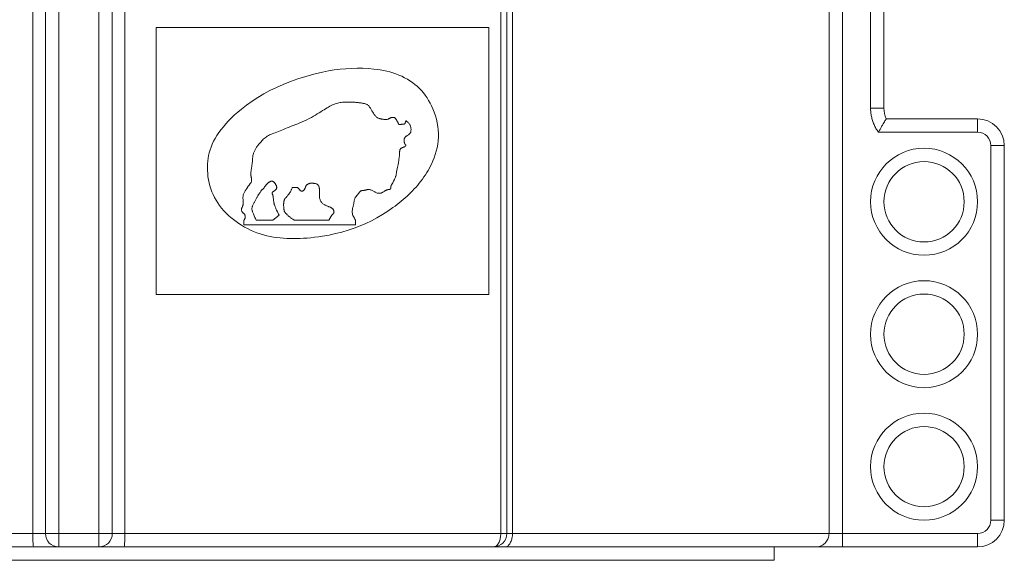
# Model space of a CAD drawing. Units: millimetres. Extents: x 0 to 2079, y 0 to 1470.
# Drawn here: x 1035 to 1109, y 263 to 304 of the extents above; entities that cross this region are included whole.
import ezdxf

# ---------------------------------------------------------------- set-up
doc = ezdxf.new("R2010")
doc.units = ezdxf.units.MM
doc.layers.add('PFスタンドDPH', color=7, linetype='Continuous')

msp = doc.modelspace()

# ---------------------------------------------------------------- linework, layer by layer
at = {"layer": 'PFスタンドDPH', "linetype": 'Continuous', "lineweight": 0}
for p, q in [((1036.059, 333.125), (1036.059, 265.125)), ((1037, 333.125), (1037, 265.125)), ((1038, 264.125), (1038, 333.125)), ((1041, 333.125), (1041, 264.125)), ((1042, 265.125), (1042, 333.125)), ((1042.94, 265.125), (1042.94, 333.125)), ((1071.046, 333.125), (1071.046, 265.125)), ((1071.5, 265.125), (1071.5, 333.125)), ((1071.923, 265.125), (1071.923, 333.125)), ((1095.594, 333.125), (1095.594, 265.125)), ((1096.593, 264.125), (1096.593, 333.125)), ((1098.7, 333.125), (1098.7, 296.927)), ((1099.7, 296.927), (1099.7, 333.125)), ((1045.275, 282.987), (1045.275, 302.961)), ((1045.275, 302.961), (1070.157, 302.961)), ((1070.157, 282.987), (1070.157, 302.961)), ((1099.7, 296.927), (1098.7, 296.927)), ((1061.474, 296.634), (1061.532, 296.54)), ((1063.284, 295.977), (1063.309, 295.932)), ((1099.869, 296.122), (1106.7, 296.122)), ((1106.7, 295.122), (1106.7, 296.122)), ((1063.387, 295.786), (1063.397, 295.765)), ((1063.656, 295.721), (1063.696, 295.728)), ((1099.28, 295.122), (1106.7, 295.122)), ((1108.7, 294.122), (1107.7, 294.122)), ((1107.7, 294.122), (1107.7, 266.125)), ((1108.7, 294.122), (1108.7, 266.125)), ((1063.439, 293.141), (1063.429, 293.051)), ((1063.489, 293.677), (1063.488, 293.617)), ((1063.335, 292.51), (1063.303, 292.384)), ((1063.13, 291.675), (1063.096, 291.599)), ((1052.328, 291.31), (1052.363, 291.353)), ((1055.453, 290.993), (1055.858, 290.993)), ((1055.903, 290.947), (1055.858, 290.993)), ((1053.046, 290.623), (1052.941, 290.468)), ((1054.123, 290.749), (1054.166, 290.78)), ((1057.494, 290.379), (1057.495, 290.507)), ((1060.35, 290.468), (1060.312, 290.424)), ((1060.385, 290.509), (1060.35, 290.468)), ((1060.419, 290.55), (1060.385, 290.509)), ((1062.32, 290.7), (1062.274, 290.668)), ((1051.673, 289.433), (1051.703, 289.494)), ((1054.292, 289.289), (1054.242, 289.396)), ((1054.009, 288.551), (1054.468, 288.93)), ((1058.367, 288.852), (1058.418, 288.923)), ((1058.418, 288.923), (1058.445, 288.959)), ((1051.843, 288.203), (1051.843, 288.551)), ((1051.843, 288.203), (1060.191, 288.203)), ((1052.757, 288.551), (1054.009, 288.551)), ((1055.611, 288.551), (1058.194, 288.551)), ((1060.191, 288.203), (1060.191, 288.551)), ((1045.275, 282.987), (1070.157, 282.987)), ((1107.7, 266.125), (1108.7, 266.125)), ((972.3, 265.125), (1106.7, 265.125)), ((1106.7, 264.125), (1106.7, 265.125)), ((972.3, 264.125), (1106.7, 264.125)), ((1091.5, 264.125), (1091.5, 263.125)), ((1091.5, 263.125), (987.5, 263.125))]:
    msp.add_line(p, q, dxfattribs=at)
for points in [[(1061.559, 299.846), (1061.146, 299.882), (1060.731, 299.903), (1060.312, 299.909), (1059.891, 299.899), (1059.467, 299.875), (1059.038, 299.834), (1058.602, 299.777), (1058.162, 299.704), (1057.716, 299.616)], [(1065.971, 296.874), (1065.875, 297.093), (1065.77, 297.304), (1065.657, 297.507), (1065.536, 297.702), (1065.406, 297.889), (1065.267, 298.069), (1065.12, 298.24), (1064.965, 298.403), (1064.801, 298.557), (1064.629, 298.703), (1064.448, 298.841), (1064.26, 298.97), (1064.064, 299.09), (1063.86, 299.202), (1063.65, 299.304), (1063.434, 299.398), (1063.211, 299.483), (1062.984, 299.559), (1062.754, 299.627), (1062.519, 299.686), (1062.282, 299.737), (1062.043, 299.781), (1061.802, 299.817), (1061.559, 299.846)], [(1057.716, 299.616), (1057.075, 299.462), (1056.461, 299.294), (1055.873, 299.112), (1055.315, 298.915), (1054.785, 298.703), (1054.277, 298.478), (1053.79, 298.24), (1053.327, 297.989), (1052.882, 297.724), (1052.454, 297.446), (1052.045, 297.155), (1051.655, 296.85)], [(1051.655, 296.85), (1051.393, 296.631), (1051.146, 296.412), (1050.914, 296.193), (1050.697, 295.975), (1050.494, 295.756), (1050.306, 295.538), (1050.132, 295.319), (1049.972, 295.1), (1049.827, 294.882), (1049.696, 294.665), (1049.58, 294.448), (1049.477, 294.233), (1049.388, 294.018), (1049.313, 293.803), (1049.251, 293.592), (1049.201, 293.383), (1049.165, 293.178), (1049.142, 292.974)], [(1055.866, 295.759), (1056.035, 295.828), (1056.208, 295.902), (1056.383, 295.979), (1056.554, 296.06), (1056.721, 296.146), (1056.885, 296.236), (1057.041, 296.325), (1057.189, 296.411), (1057.33, 296.495), (1057.465, 296.577), (1057.593, 296.658), (1057.714, 296.736), (1057.832, 296.81), (1057.947, 296.879), (1058.058, 296.944), (1058.167, 297.005), (1058.272, 297.062), (1058.375, 297.115), (1058.475, 297.163), (1058.574, 297.205), (1058.671, 297.242), (1058.766, 297.275), (1058.859, 297.303), (1058.949, 297.326), (1059.037, 297.345), (1059.122, 297.358), (1059.206, 297.365), (1059.286, 297.37), (1059.364, 297.373), (1059.439, 297.374), (1059.579, 297.375)], [(1059.579, 297.375), (1059.829, 297.374), (1059.888, 297.374), (1059.945, 297.372), (1060, 297.371), (1060.056, 297.368), (1060.111, 297.365), (1060.165, 297.361), (1060.22, 297.356), (1060.275, 297.351), (1060.329, 297.345), (1060.384, 297.339), (1060.439, 297.332), (1060.493, 297.325), (1060.547, 297.318), (1060.6, 297.31), (1060.653, 297.302), (1060.704, 297.293), (1060.755, 297.284), (1060.804, 297.274), (1060.852, 297.263), (1060.899, 297.252), (1060.946, 297.24), (1060.99, 297.225), (1061.034, 297.207), (1061.076, 297.186), (1061.115, 297.159)], [(1061.115, 297.159), (1061.15, 297.126), (1061.183, 297.087), (1061.214, 297.046), (1061.244, 297.004), (1061.273, 296.96), (1061.302, 296.915), (1061.33, 296.869), (1061.357, 296.821), (1061.385, 296.774), (1061.415, 296.727), (1061.474, 296.634)], [(1065.971, 292.974), (1066.069, 293.213), (1066.155, 293.457), (1066.227, 293.706), (1066.287, 293.963), (1066.334, 294.226), (1066.366, 294.491), (1066.382, 294.757), (1066.382, 295.026), (1066.368, 295.294), (1066.337, 295.564), (1066.291, 295.833), (1066.231, 296.099), (1066.158, 296.361), (1066.072, 296.619), (1065.971, 296.874)], [(1061.532, 296.54), (1061.562, 296.495), (1061.592, 296.45), (1061.622, 296.407), (1061.654, 296.366), (1061.687, 296.327), (1061.721, 296.29), (1061.757, 296.257), (1061.795, 296.229), (1061.834, 296.204), (1061.874, 296.184), (1061.915, 296.168), (1061.957, 296.157), (1061.997, 296.146), (1062.036, 296.136), (1062.073, 296.126), (1062.109, 296.118), (1062.143, 296.111), (1062.175, 296.105), (1062.236, 296.094)], [(1062.236, 296.094), (1062.265, 296.09), (1062.293, 296.086), (1062.321, 296.083), (1062.348, 296.081), (1062.402, 296.077)], [(1062.402, 296.077), (1062.43, 296.076), (1062.457, 296.075), (1062.485, 296.076), (1062.513, 296.077), (1062.54, 296.081), (1062.566, 296.088), (1062.592, 296.098), (1062.618, 296.109), (1062.643, 296.121), (1062.668, 296.134), (1062.693, 296.146), (1062.719, 296.158), (1062.744, 296.171), (1062.77, 296.182), (1062.797, 296.193), (1062.824, 296.204), (1062.851, 296.213), (1062.88, 296.22), (1062.909, 296.225), (1062.939, 296.229), (1062.969, 296.232), (1063, 296.234), (1063.03, 296.232), (1063.061, 296.225), (1063.091, 296.214), (1063.119, 296.201), (1063.142, 296.183), (1063.162, 296.163), (1063.18, 296.143), (1063.196, 296.123), (1063.21, 296.103), (1063.223, 296.083), (1063.235, 296.064), (1063.246, 296.045), (1063.256, 296.028), (1063.266, 296.01), (1063.284, 295.977)], [(1063.865, 295.755), (1063.87, 295.764), (1063.874, 295.768), (1063.877, 295.773), (1063.88, 295.777), (1063.884, 295.782), (1063.887, 295.787), (1063.89, 295.793), (1063.893, 295.799), (1063.896, 295.805), (1063.899, 295.811), (1063.902, 295.818), (1063.905, 295.824), (1063.909, 295.831), (1063.912, 295.839), (1063.915, 295.846), (1063.918, 295.854), (1063.921, 295.862), (1063.924, 295.871), (1063.927, 295.88), (1063.93, 295.889), (1063.932, 295.898), (1063.935, 295.908), (1063.938, 295.918), (1063.941, 295.928), (1063.943, 295.939), (1063.946, 295.95), (1063.948, 295.962), (1063.949, 295.974), (1063.951, 295.987)], [(1063.951, 295.987), (1063.988, 295.964), (1064.024, 295.938), (1064.06, 295.91), (1064.095, 295.878), (1064.128, 295.843), (1064.161, 295.806), (1064.191, 295.768), (1064.22, 295.728), (1064.246, 295.686), (1064.269, 295.642), (1064.289, 295.596), (1064.306, 295.549), (1064.318, 295.502), (1064.328, 295.454), (1064.334, 295.407), (1064.337, 295.359), (1064.337, 295.312), (1064.335, 295.265), (1064.331, 295.218), (1064.325, 295.172), (1064.314, 295.13), (1064.296, 295.092), (1064.273, 295.057), (1064.248, 295.026), (1064.221, 294.999), (1064.193, 294.976), (1064.165, 294.955), (1064.139, 294.936)], [(1052.429, 292.571), (1052.437, 292.626), (1052.446, 292.68), (1052.456, 292.736), (1052.464, 292.791), (1052.47, 292.846), (1052.475, 292.901), (1052.479, 292.956), (1052.483, 293.011), (1052.486, 293.066), (1052.489, 293.121), (1052.494, 293.176), (1052.499, 293.231), (1052.505, 293.286), (1052.513, 293.341), (1052.522, 293.395), (1052.533, 293.45), (1052.548, 293.503), (1052.565, 293.555), (1052.584, 293.607), (1052.604, 293.658), (1052.626, 293.708), (1052.65, 293.757), (1052.675, 293.806), (1052.701, 293.854), (1052.729, 293.902), (1052.76, 293.949), (1052.792, 293.997), (1052.827, 294.045), (1052.863, 294.095), (1052.9, 294.145), (1052.94, 294.197), (1052.982, 294.25), (1053.026, 294.305), (1053.073, 294.36), (1053.122, 294.418), (1053.174, 294.477), (1053.23, 294.536), (1053.291, 294.595), (1053.356, 294.654), (1053.427, 294.711), (1053.503, 294.766), (1053.586, 294.819), (1053.673, 294.87), (1053.766, 294.918), (1053.865, 294.964), (1053.968, 295.008), (1054.077, 295.048), (1054.19, 295.087), (1054.308, 295.127), (1054.429, 295.171), (1054.555, 295.216), (1054.683, 295.267), (1054.813, 295.327), (1054.946, 295.392), (1055.085, 295.455), (1055.231, 295.514), (1055.382, 295.572), (1055.866, 295.759)], [(1063.309, 295.932), (1063.34, 295.879), (1063.346, 295.866), (1063.353, 295.854), (1063.359, 295.842), (1063.365, 295.831), (1063.371, 295.819), (1063.376, 295.808), (1063.387, 295.786)], [(1063.397, 295.765), (1063.401, 295.755), (1063.405, 295.744), (1063.409, 295.734), (1063.413, 295.725), (1063.418, 295.716), (1063.423, 295.708), (1063.429, 295.701), (1063.436, 295.697), (1063.445, 295.694), (1063.453, 295.693), (1063.462, 295.692), (1063.471, 295.692), (1063.49, 295.694)], [(1063.49, 295.694), (1063.5, 295.694), (1063.511, 295.696), (1063.521, 295.697), (1063.532, 295.699), (1063.543, 295.701)], [(1063.543, 295.701), (1063.566, 295.704), (1063.578, 295.706), (1063.589, 295.708), (1063.601, 295.71), (1063.635, 295.717)], [(1063.635, 295.717), (1063.646, 295.719), (1063.656, 295.721)], [(1063.696, 295.728), (1063.713, 295.731), (1063.722, 295.732), (1063.73, 295.733), (1063.738, 295.734), (1063.746, 295.735), (1063.754, 295.736), (1063.761, 295.737), (1063.768, 295.737), (1063.775, 295.737), (1063.782, 295.737), (1063.788, 295.737), (1063.795, 295.737), (1063.801, 295.736), (1063.807, 295.736), (1063.813, 295.735), (1063.818, 295.735), (1063.824, 295.735), (1063.829, 295.735), (1063.834, 295.735), (1063.839, 295.735), (1063.844, 295.736), (1063.849, 295.737), (1063.853, 295.739), (1063.856, 295.742), (1063.859, 295.746), (1063.862, 295.75), (1063.865, 295.755)], [(1064.04, 294.872), (1064.017, 294.856), (1063.996, 294.84), (1063.975, 294.824), (1063.956, 294.807), (1063.938, 294.791), (1063.921, 294.775), (1063.905, 294.758), (1063.891, 294.741), (1063.879, 294.724), (1063.868, 294.707), (1063.857, 294.689), (1063.849, 294.671), (1063.841, 294.654), (1063.834, 294.636), (1063.827, 294.619), (1063.822, 294.602), (1063.819, 294.584), (1063.817, 294.567), (1063.816, 294.55), (1063.815, 294.534), (1063.816, 294.517), (1063.817, 294.502), (1063.818, 294.486), (1063.82, 294.472), (1063.822, 294.457), (1063.823, 294.444), (1063.826, 294.43), (1063.828, 294.417), (1063.83, 294.405), (1063.833, 294.393), (1063.835, 294.381), (1063.838, 294.37), (1063.841, 294.359), (1063.846, 294.338)], [(1064.139, 294.936), (1064.088, 294.903), (1064.04, 294.872)], [(1063.927, 294.183), (1063.935, 294.175), (1063.939, 294.171), (1063.943, 294.166), (1063.946, 294.162), (1063.949, 294.157), (1063.951, 294.153), (1063.953, 294.148), (1063.953, 294.143), (1063.953, 294.137), (1063.952, 294.132), (1063.95, 294.127), (1063.947, 294.122), (1063.944, 294.118), (1063.941, 294.113), (1063.937, 294.109), (1063.933, 294.104), (1063.929, 294.099), (1063.924, 294.095), (1063.92, 294.09), (1063.915, 294.085), (1063.91, 294.08), (1063.905, 294.075), (1063.9, 294.07), (1063.894, 294.065), (1063.889, 294.061), (1063.883, 294.056), (1063.876, 294.052), (1063.87, 294.048), (1063.864, 294.044), (1063.857, 294.04), (1063.85, 294.037), (1063.843, 294.033), (1063.836, 294.03), (1063.829, 294.026), (1063.821, 294.022), (1063.813, 294.019), (1063.805, 294.015), (1063.797, 294.012), (1063.788, 294.008), (1063.779, 294.005), (1063.769, 294.001), (1063.759, 293.998), (1063.749, 293.995), (1063.738, 293.991), (1063.727, 293.987), (1063.715, 293.983), (1063.704, 293.979), (1063.691, 293.974), (1063.679, 293.969), (1063.666, 293.963), (1063.653, 293.956), (1063.64, 293.949), (1063.626, 293.941), (1063.612, 293.932), (1063.598, 293.922), (1063.584, 293.911), (1063.57, 293.899), (1063.557, 293.885), (1063.543, 293.869), (1063.531, 293.851), (1063.521, 293.83), (1063.512, 293.808), (1063.504, 293.784), (1063.498, 293.759), (1063.494, 293.733), (1063.491, 293.705), (1063.489, 293.677)], [(1063.846, 294.338), (1063.849, 294.329), (1063.852, 294.319), (1063.855, 294.31), (1063.858, 294.301), (1063.861, 294.292), (1063.864, 294.283), (1063.867, 294.275), (1063.871, 294.267), (1063.874, 294.26), (1063.878, 294.252), (1063.882, 294.245), (1063.886, 294.238), (1063.89, 294.232), (1063.894, 294.225), (1063.898, 294.219), (1063.902, 294.214), (1063.906, 294.208), (1063.91, 294.203), (1063.914, 294.197), (1063.918, 294.192), (1063.923, 294.188), (1063.927, 294.183)], [(1063.429, 293.051), (1063.418, 292.955), (1063.412, 292.905), (1063.404, 292.853), (1063.395, 292.8), (1063.385, 292.745), (1063.374, 292.689), (1063.363, 292.631), (1063.349, 292.571), (1063.335, 292.51)], [(1063.47, 293.382), (1063.45, 293.226), (1063.444, 293.184), (1063.439, 293.141)], [(1063.488, 293.617), (1063.486, 293.554), (1063.484, 293.522), (1063.482, 293.488), (1063.478, 293.454), (1063.474, 293.418), (1063.47, 293.382)], [(1049.142, 292.974), (1049.125, 292.738), (1049.118, 292.503), (1049.121, 292.269), (1049.134, 292.036), (1049.157, 291.805), (1049.191, 291.576), (1049.236, 291.348), (1049.293, 291.122), (1049.361, 290.899), (1049.442, 290.678), (1049.535, 290.461), (1049.64, 290.248), (1049.757, 290.04), (1049.886, 289.835), (1050.026, 289.637), (1050.177, 289.446), (1050.338, 289.26), (1050.507, 289.082), (1050.684, 288.911), (1050.868, 288.749), (1051.058, 288.593), (1051.252, 288.445), (1051.451, 288.305), (1051.655, 288.172)], [(1052.363, 291.353), (1052.378, 291.377), (1052.39, 291.402), (1052.399, 291.429), (1052.405, 291.456), (1052.409, 291.483), (1052.41, 291.511), (1052.41, 291.539), (1052.41, 291.566), (1052.41, 291.593), (1052.408, 291.621), (1052.405, 291.649), (1052.402, 291.677), (1052.398, 291.706), (1052.393, 291.737), (1052.387, 291.768), (1052.382, 291.801), (1052.376, 291.836), (1052.371, 291.872), (1052.367, 291.91), (1052.364, 291.95), (1052.363, 291.992), (1052.363, 292.034), (1052.364, 292.078), (1052.366, 292.123), (1052.37, 292.169), (1052.376, 292.215), (1052.384, 292.262), (1052.393, 292.31), (1052.408, 292.411)], [(1052.408, 292.411), (1052.415, 292.463), (1052.429, 292.571)], [(1062.99, 289.492), (1063.147, 289.607), (1063.302, 289.724), (1063.454, 289.844), (1063.604, 289.965), (1063.752, 290.089), (1063.897, 290.215), (1064.039, 290.344), (1064.179, 290.475), (1064.316, 290.608), (1064.451, 290.745), (1064.582, 290.884), (1064.711, 291.026), (1064.836, 291.171), (1064.959, 291.319), (1065.078, 291.471), (1065.194, 291.625), (1065.306, 291.782), (1065.414, 291.943), (1065.518, 292.107), (1065.618, 292.275), (1065.714, 292.445), (1065.804, 292.618), (1065.89, 292.795), (1065.971, 292.974)], [(1063.303, 292.384), (1063.268, 292.258), (1063.254, 292.195), (1063.247, 292.133), (1063.244, 292.071), (1063.239, 292.011), (1063.228, 291.955), (1063.216, 291.901), (1063.201, 291.85), (1063.185, 291.803), (1063.166, 291.759), (1063.13, 291.675)], [(1063.096, 291.599), (1063.065, 291.528), (1063.05, 291.494), (1063.033, 291.462)], [(1051.703, 289.494), (1051.735, 289.558), (1051.749, 289.592), (1051.76, 289.628), (1051.769, 289.664), (1051.776, 289.703), (1051.78, 289.742), (1051.783, 289.784), (1051.785, 289.827), (1051.785, 289.871), (1051.784, 289.916), (1051.782, 289.963), (1051.78, 290.011), (1051.777, 290.061), (1051.775, 290.112), (1051.771, 290.164), (1051.769, 290.219), (1051.769, 290.274), (1051.775, 290.33), (1051.784, 290.386), (1051.796, 290.442), (1051.814, 290.496), (1051.835, 290.549), (1051.858, 290.6), (1051.883, 290.649), (1051.908, 290.695), (1051.934, 290.739), (1051.959, 290.78), (1051.983, 290.819), (1052.007, 290.855), (1052.03, 290.889), (1052.052, 290.921), (1052.074, 290.952), (1052.094, 290.98)], [(1052.094, 290.98), (1052.17, 291.083), (1052.187, 291.107), (1052.203, 291.13), (1052.219, 291.153), (1052.234, 291.176), (1052.249, 291.199), (1052.264, 291.222), (1052.279, 291.244), (1052.295, 291.266), (1052.328, 291.31)], [(1053.718, 291.382), (1053.69, 291.361), (1053.662, 291.338), (1053.636, 291.315), (1053.61, 291.293), (1053.585, 291.269), (1053.56, 291.246), (1053.536, 291.221), (1053.513, 291.197), (1053.491, 291.172), (1053.47, 291.146), (1053.449, 291.119), (1053.43, 291.092), (1053.411, 291.063), (1053.394, 291.034), (1053.376, 291.006), (1053.356, 290.979), (1053.335, 290.952), (1053.313, 290.926), (1053.289, 290.902), (1053.265, 290.878), (1053.24, 290.855), (1053.215, 290.832), (1053.191, 290.81), (1053.167, 290.786), (1053.145, 290.761), (1053.124, 290.735), (1053.104, 290.708), (1053.084, 290.681), (1053.046, 290.623)], [(1054.166, 290.78), (1054.186, 290.796), (1054.206, 290.813), (1054.224, 290.832), (1054.241, 290.851), (1054.256, 290.871), (1054.27, 290.893), (1054.281, 290.915), (1054.289, 290.937), (1054.295, 290.96), (1054.298, 290.983), (1054.299, 291.006), (1054.297, 291.029), (1054.292, 291.052), (1054.286, 291.076), (1054.278, 291.099), (1054.269, 291.124), (1054.257, 291.149), (1054.245, 291.175), (1054.231, 291.201), (1054.215, 291.229), (1054.199, 291.256), (1054.181, 291.283), (1054.162, 291.309), (1054.142, 291.334), (1054.121, 291.358), (1054.099, 291.38), (1054.077, 291.4), (1054.054, 291.417), (1054.029, 291.433), (1054.004, 291.446), (1053.978, 291.455), (1053.951, 291.461), (1053.922, 291.463), (1053.893, 291.461), (1053.864, 291.455), (1053.834, 291.446), (1053.805, 291.434), (1053.775, 291.419), (1053.746, 291.401), (1053.718, 291.382)], [(1055.453, 290.993), (1055.439, 290.945), (1055.422, 290.897), (1055.405, 290.851), (1055.385, 290.807), (1055.364, 290.763), (1055.343, 290.721), (1055.322, 290.681), (1055.3, 290.643), (1055.279, 290.607), (1055.258, 290.573), (1055.236, 290.542), (1055.215, 290.513), (1055.196, 290.485), (1055.177, 290.458), (1055.158, 290.433), (1055.139, 290.41)], [(1056.553, 291.193), (1056.536, 291.176), (1056.521, 291.159), (1056.507, 291.141), (1056.493, 291.123), (1056.481, 291.105), (1056.47, 291.087), (1056.461, 291.067), (1056.453, 291.046), (1056.446, 291.025), (1056.44, 291.004), (1056.434, 290.983), (1056.427, 290.962), (1056.419, 290.941), (1056.41, 290.921), (1056.401, 290.901), (1056.39, 290.882), (1056.378, 290.864), (1056.365, 290.846), (1056.351, 290.829), (1056.338, 290.812), (1056.323, 290.796), (1056.308, 290.78), (1056.292, 290.765), (1056.274, 290.751), (1056.255, 290.739), (1056.234, 290.728), (1056.213, 290.721), (1056.19, 290.716), (1056.167, 290.715), (1056.144, 290.717), (1056.122, 290.724), (1056.1, 290.735), (1056.08, 290.748), (1056.063, 290.763), (1056.047, 290.78), (1056.032, 290.798), (1056.018, 290.815), (1056.004, 290.833), (1055.99, 290.85), (1055.976, 290.867), (1055.962, 290.884), (1055.948, 290.901), (1055.933, 290.916), (1055.903, 290.947)], [(1057.077, 291.303), (1057.037, 291.308), (1056.996, 291.313), (1056.956, 291.314), (1056.917, 291.315), (1056.879, 291.313), (1056.843, 291.311), (1056.808, 291.307), (1056.774, 291.302), (1056.743, 291.295), (1056.713, 291.285), (1056.685, 291.275), (1056.659, 291.264), (1056.635, 291.251), (1056.612, 291.238), (1056.591, 291.224), (1056.571, 291.209), (1056.553, 291.193)], [(1057.495, 290.507), (1057.496, 290.632), (1057.496, 290.692), (1057.495, 290.749), (1057.493, 290.804), (1057.49, 290.856), (1057.487, 290.907), (1057.482, 290.955), (1057.474, 291), (1057.463, 291.044), (1057.448, 291.085), (1057.43, 291.123), (1057.407, 291.157), (1057.379, 291.189), (1057.349, 291.216), (1057.315, 291.237), (1057.279, 291.255), (1057.24, 291.269), (1057.201, 291.281), (1057.159, 291.289), (1057.077, 291.303)], [(1062.274, 290.668), (1062.225, 290.633), (1062.198, 290.616), (1062.168, 290.601), (1062.137, 290.587), (1062.103, 290.576), (1062.066, 290.567), (1062.027, 290.561), (1061.987, 290.558), (1061.944, 290.558), (1061.9, 290.562), (1061.855, 290.569), (1061.809, 290.58), (1061.762, 290.594), (1061.716, 290.611), (1061.669, 290.633), (1061.622, 290.657), (1061.575, 290.683), (1061.528, 290.711), (1061.481, 290.739), (1061.434, 290.766), (1061.386, 290.79), (1061.337, 290.813), (1061.289, 290.83), (1061.242, 290.841), (1061.195, 290.846), (1061.15, 290.847), (1061.107, 290.844), (1061.067, 290.836), (1061.028, 290.827), (1060.992, 290.817), (1060.957, 290.805), (1060.923, 290.795), (1060.89, 290.788), (1060.858, 290.783), (1060.827, 290.778), (1060.797, 290.775), (1060.768, 290.773), (1060.739, 290.77), (1060.712, 290.767), (1060.686, 290.764), (1060.661, 290.759), (1060.636, 290.754), (1060.613, 290.747), (1060.591, 290.739), (1060.57, 290.728), (1060.551, 290.716), (1060.534, 290.702), (1060.519, 290.685), (1060.506, 290.666), (1060.493, 290.646)], [(1062.866, 291.153), (1062.855, 291.131), (1062.845, 291.109), (1062.838, 291.087), (1062.833, 291.066), (1062.829, 291.044), (1062.827, 291.024), (1062.827, 291.003), (1062.826, 290.984), (1062.825, 290.965), (1062.823, 290.947), (1062.819, 290.93), (1062.814, 290.914), (1062.808, 290.899), (1062.799, 290.886), (1062.789, 290.875), (1062.776, 290.865), (1062.763, 290.857), (1062.748, 290.85), (1062.732, 290.844), (1062.715, 290.84), (1062.696, 290.838), (1062.677, 290.837), (1062.657, 290.836), (1062.637, 290.834), (1062.616, 290.831), (1062.595, 290.826), (1062.574, 290.821), (1062.553, 290.814), (1062.532, 290.807), (1062.511, 290.8), (1062.49, 290.793), (1062.469, 290.784), (1062.448, 290.775), (1062.428, 290.765), (1062.407, 290.753), (1062.385, 290.742), (1062.364, 290.729), (1062.342, 290.715), (1062.32, 290.7)], [(1062.941, 291.295), (1062.915, 291.245), (1062.902, 291.221), (1062.89, 291.198), (1062.866, 291.153)], [(1063.033, 291.462), (1062.969, 291.348), (1062.955, 291.321), (1062.941, 291.295)], [(1052.756, 290.149), (1052.731, 290.102), (1052.706, 290.055), (1052.681, 290.006), (1052.657, 289.956), (1052.632, 289.907), (1052.607, 289.859), (1052.582, 289.811), (1052.558, 289.765), (1052.536, 289.718), (1052.515, 289.673), (1052.496, 289.627), (1052.48, 289.582), (1052.465, 289.537), (1052.454, 289.491), (1052.447, 289.445), (1052.444, 289.399), (1052.446, 289.353), (1052.451, 289.306), (1052.461, 289.259), (1052.473, 289.212), (1052.488, 289.164), (1052.507, 289.116), (1052.527, 289.067), (1052.548, 289.016), (1052.642, 288.797)], [(1052.941, 290.468), (1052.919, 290.434), (1052.897, 290.398), (1052.874, 290.361), (1052.851, 290.322), (1052.827, 290.281), (1052.804, 290.238), (1052.756, 290.149)], [(1054.036, 290.235), (1054.032, 290.264), (1054.029, 290.293), (1054.025, 290.321), (1054.02, 290.347), (1054.015, 290.373), (1054.01, 290.397), (1054.003, 290.421), (1053.995, 290.443), (1053.986, 290.464), (1053.977, 290.484), (1053.969, 290.504), (1053.961, 290.524), (1053.956, 290.544), (1053.955, 290.565), (1053.956, 290.587), (1053.962, 290.607), (1053.972, 290.625), (1053.987, 290.642), (1054.003, 290.658), (1054.021, 290.674), (1054.04, 290.688), (1054.061, 290.703), (1054.081, 290.718), (1054.123, 290.749)], [(1054.071, 289.934), (1054.061, 290.007), (1054.057, 290.042), (1054.053, 290.076), (1054.049, 290.11), (1054.036, 290.235)], [(1054.953, 290.21), (1054.918, 290.179), (1054.902, 290.162), (1054.891, 290.141), (1054.882, 290.119), (1054.873, 290.097), (1054.866, 290.075), (1054.859, 290.053), (1054.852, 290.031), (1054.847, 290.008), (1054.842, 289.986), (1054.837, 289.963), (1054.834, 289.94), (1054.83, 289.917), (1054.827, 289.893), (1054.824, 289.869), (1054.822, 289.844), (1054.819, 289.819), (1054.817, 289.793), (1054.815, 289.765), (1054.814, 289.737), (1054.813, 289.708), (1054.813, 289.677), (1054.814, 289.645), (1054.814, 289.612), (1054.816, 289.578), (1054.817, 289.543), (1054.82, 289.507), (1054.824, 289.47), (1054.828, 289.433), (1054.832, 289.395), (1054.837, 289.355), (1054.843, 289.316), (1054.852, 289.275), (1054.862, 289.234), (1054.877, 289.194), (1054.898, 289.156), (1054.923, 289.118), (1054.951, 289.082), (1054.982, 289.047), (1055.015, 289.013), (1055.083, 288.947)], [(1055.068, 290.328), (1055.052, 290.309), (1055.035, 290.291), (1055.019, 290.274), (1055.002, 290.257), (1054.986, 290.241), (1054.97, 290.225), (1054.953, 290.21)], [(1055.139, 290.41), (1055.102, 290.368), (1055.068, 290.328)], [(1058.238, 289.542), (1058.202, 289.557), (1058.165, 289.572), (1058.128, 289.586), (1058.089, 289.6), (1058.05, 289.616), (1058.009, 289.633), (1057.968, 289.65), (1057.926, 289.67), (1057.882, 289.692), (1057.838, 289.717), (1057.794, 289.745), (1057.752, 289.777), (1057.71, 289.813), (1057.671, 289.851), (1057.635, 289.893), (1057.602, 289.937), (1057.574, 289.985), (1057.551, 290.034), (1057.533, 290.086), (1057.518, 290.141), (1057.507, 290.197), (1057.5, 290.256), (1057.496, 290.316), (1057.494, 290.379)], [(1060.312, 290.424), (1060.272, 290.379), (1060.252, 290.355), (1060.232, 290.329), (1060.212, 290.303), (1060.192, 290.275), (1060.173, 290.244), (1060.156, 290.212), (1060.14, 290.177), (1060.126, 290.14), (1060.114, 290.101), (1060.104, 290.06), (1060.095, 290.017), (1060.087, 289.972), (1060.079, 289.925), (1060.071, 289.878), (1060.062, 289.828), (1060.051, 289.778), (1060.04, 289.726), (1060.027, 289.674), (1060.014, 289.619), (1060, 289.563), (1059.986, 289.505), (1059.973, 289.445), (1059.962, 289.383), (1059.953, 289.318), (1059.947, 289.251), (1059.945, 289.183), (1059.948, 289.113), (1059.955, 289.042), (1059.97, 288.971), (1059.996, 288.904), (1060.031, 288.837)], [(1060.493, 290.646), (1060.465, 290.608), (1060.451, 290.589), (1060.435, 290.569), (1060.419, 290.55)], [(1051.843, 288.551), (1051.851, 288.562), (1051.86, 288.572), (1051.868, 288.583), (1051.876, 288.594), (1051.884, 288.604), (1051.892, 288.616), (1051.899, 288.628), (1051.906, 288.641), (1051.912, 288.654), (1051.917, 288.668), (1051.922, 288.683), (1051.926, 288.699), (1051.928, 288.715), (1051.93, 288.733), (1051.931, 288.751), (1051.932, 288.769), (1051.933, 288.787), (1051.933, 288.807), (1051.933, 288.826), (1051.932, 288.846), (1051.931, 288.867), (1051.928, 288.888), (1051.924, 288.91), (1051.918, 288.932), (1051.911, 288.953), (1051.901, 288.975), (1051.889, 288.995), (1051.873, 289.015), (1051.855, 289.033), (1051.835, 289.051), (1051.815, 289.068), (1051.793, 289.085), (1051.772, 289.103), (1051.751, 289.121), (1051.731, 289.141), (1051.713, 289.162), (1051.699, 289.185), (1051.687, 289.209), (1051.676, 289.235), (1051.666, 289.261), (1051.658, 289.287), (1051.653, 289.315), (1051.652, 289.343), (1051.655, 289.373), (1051.661, 289.403), (1051.673, 289.433)], [(1054.18, 289.547), (1054.146, 289.642), (1054.13, 289.687), (1054.116, 289.731), (1054.104, 289.774), (1054.093, 289.815), (1054.084, 289.856), (1054.077, 289.895), (1054.071, 289.934)], [(1054.242, 289.396), (1054.22, 289.447), (1054.199, 289.498), (1054.18, 289.547)], [(1057.716, 287.352), (1058.212, 287.44), (1058.697, 287.543), (1059.171, 287.664), (1059.633, 287.8), (1060.084, 287.954), (1060.525, 288.123), (1060.957, 288.309), (1061.38, 288.512), (1061.794, 288.731), (1062.201, 288.968), (1062.6, 289.221), (1062.99, 289.492)], [(1058.445, 288.959), (1058.458, 288.976), (1058.472, 288.993), (1058.489, 289.009), (1058.506, 289.024), (1058.522, 289.039), (1058.536, 289.057), (1058.549, 289.075), (1058.559, 289.094), (1058.568, 289.114), (1058.575, 289.135), (1058.579, 289.157), (1058.58, 289.18), (1058.579, 289.203), (1058.576, 289.227), (1058.57, 289.251), (1058.563, 289.275), (1058.552, 289.298), (1058.539, 289.321), (1058.524, 289.343), (1058.506, 289.365), (1058.488, 289.386), (1058.467, 289.407), (1058.445, 289.427), (1058.422, 289.447), (1058.396, 289.466), (1058.368, 289.484), (1058.338, 289.5), (1058.306, 289.514), (1058.238, 289.542)], [(1052.642, 288.797), (1052.669, 288.738), (1052.697, 288.677), (1052.726, 288.615), (1052.757, 288.551)], [(1054.468, 288.93), (1054.434, 288.993), (1054.402, 289.055), (1054.372, 289.115), (1054.344, 289.175), (1054.292, 289.289)], [(1055.083, 288.947), (1055.117, 288.914), (1055.152, 288.883), (1055.187, 288.853), (1055.223, 288.823), (1055.296, 288.764)], [(1055.296, 288.764), (1055.334, 288.735), (1055.371, 288.707), (1055.411, 288.681), (1055.451, 288.656), (1055.491, 288.631), (1055.531, 288.605), (1055.571, 288.578), (1055.611, 288.551)], [(1058.194, 288.551), (1058.209, 288.581), (1058.225, 288.609), (1058.239, 288.636), (1058.254, 288.662), (1058.281, 288.709)], [(1058.281, 288.709), (1058.294, 288.732), (1058.306, 288.754), (1058.318, 288.775), (1058.33, 288.795), (1058.342, 288.814), (1058.354, 288.833), (1058.367, 288.852)], [(1060.031, 288.837), (1060.107, 288.697), (1060.148, 288.625), (1060.191, 288.551)], [(1051.655, 288.172), (1051.875, 288.039), (1052.101, 287.917), (1052.332, 287.804), (1052.57, 287.702), (1052.814, 287.609), (1053.06, 287.526), (1053.309, 287.454), (1053.56, 287.391), (1053.81, 287.337), (1054.061, 287.292), (1054.311, 287.255), (1054.56, 287.226), (1054.806, 287.204), (1055.049, 287.188), (1055.295, 287.179), (1055.541, 287.175), (1055.789, 287.177), (1056.043, 287.184), (1056.301, 287.197), (1056.565, 287.215), (1056.838, 287.24), (1057.122, 287.271), (1057.414, 287.309), (1057.716, 287.352)], [(1070.5, 264.125), (1070.547, 264.129), (1070.595, 264.14), (1070.641, 264.159), (1070.687, 264.185), (1070.731, 264.219), (1070.773, 264.259), (1070.813, 264.306), (1070.851, 264.359), (1070.886, 264.418), (1070.919, 264.482), (1070.948, 264.551), (1070.973, 264.625), (1070.995, 264.702), (1071.014, 264.783), (1071.028, 264.866), (1071.038, 264.951), (1071.044, 265.038), (1071.046, 265.125)], [(1071.346, 264.125), (1071.396, 264.129), (1071.446, 264.14), (1071.495, 264.159), (1071.543, 264.185), (1071.59, 264.219), (1071.634, 264.259), (1071.677, 264.306), (1071.717, 264.359), (1071.754, 264.418), (1071.788, 264.482), (1071.818, 264.551), (1071.845, 264.625), (1071.869, 264.702), (1071.888, 264.783), (1071.903, 264.866), (1071.914, 264.951), (1071.921, 265.038), (1071.923, 265.125)], [(1094.596, 264.125), (1094.683, 264.129), (1094.77, 264.14), (1094.855, 264.159), (1094.938, 264.185), (1095.018, 264.219), (1095.095, 264.259), (1095.169, 264.306), (1095.238, 264.359), (1095.302, 264.418), (1095.361, 264.482), (1095.414, 264.551), (1095.461, 264.625), (1095.501, 264.702), (1095.534, 264.783), (1095.56, 264.866), (1095.579, 264.951), (1095.591, 265.038), (1095.594, 265.125)]]:
    msp.add_lwpolyline(points, dxfattribs=at)
for centre, radius in [((1102.7, 289.927), 4), ((1102.7, 289.927), 3), ((1102.7, 280.025), 4), ((1102.7, 280.025), 3), ((1102.7, 270.125), 4), ((1102.7, 270.125), 3)]:
    msp.add_circle(centre, radius, dxfattribs=at)
for centre, radius, start, end in [((1101.7, 296.927), 2, 180, 203.73456), ((1106.7, 294.122), 2, 0, 90), ((1106.7, 294.122), 1, 0, 90), ((1106.7, 266.125), 2, 270, 0), ((1106.7, 266.125), 1, 270, 0), ((1038, 265.125), 1, 180, 270), ((1041, 265.125), 1, 270, 0), ((1070.5, 265.125), 1, 270, 0)]:
    msp.add_arc(centre, radius, start, end, dxfattribs=at)
for points, knots in [([(1098.7, 296.927), (1098.701, 296.874), (1098.702, 296.768), (1098.715, 296.611), (1098.736, 296.455), (1098.764, 296.302), (1098.8, 296.151), (1098.845, 296.001), (1098.897, 295.852), (1098.958, 295.704), (1099.026, 295.556), (1099.103, 295.41), (1099.187, 295.265), (1099.249, 295.17), (1099.28, 295.122)], [0, 0, 0, 0, 0.158195, 0.317547, 0.473992, 0.628673, 0.783918, 0.940325, 1.098278, 1.25817, 1.420379, 1.585268, 1.753182, 1.924448, 1.924448, 1.924448, 1.924448]), ([(1099.28, 295.122), (1099.323, 295.188), (1099.412, 295.323), (1099.519, 295.539), (1099.631, 295.735), (1099.727, 295.898), (1099.8, 296.015), (1099.844, 296.084), (1099.864, 296.115), (1099.869, 296.122)], [0, 0, 0, 0, 0.236674, 0.484279, 0.721303, 0.914249, 1.052372, 1.134298, 1.161112, 1.161112, 1.161112, 1.161112]), ([(1036.119, 264.125), (1036.113, 264.136), (1036.092, 264.178), (1036.09, 264.28), (1036.074, 264.433), (1036.067, 264.636), (1036.06, 264.872), (1036.06, 265.039), (1036.059, 265.125)], [0, 0, 0, 0, 0.037467, 0.138376, 0.29777, 0.505096, 0.746354, 1.00518, 1.00518, 1.00518, 1.00518]), ([(1042.941, 265.125), (1042.941, 265.039), (1042.94, 264.872), (1042.934, 264.636), (1042.927, 264.433), (1042.911, 264.279), (1042.907, 264.178), (1042.887, 264.136), (1042.881, 264.125)], [0, 0, 0, 0, 0.258828, 0.500079, 0.7074, 0.866802, 0.967755, 1.005099, 1.005099, 1.005099, 1.005099])]:
    msp.add_open_spline(points, degree=3, knots=knots, dxfattribs=at)

doc.saveas('drawing.dxf')
